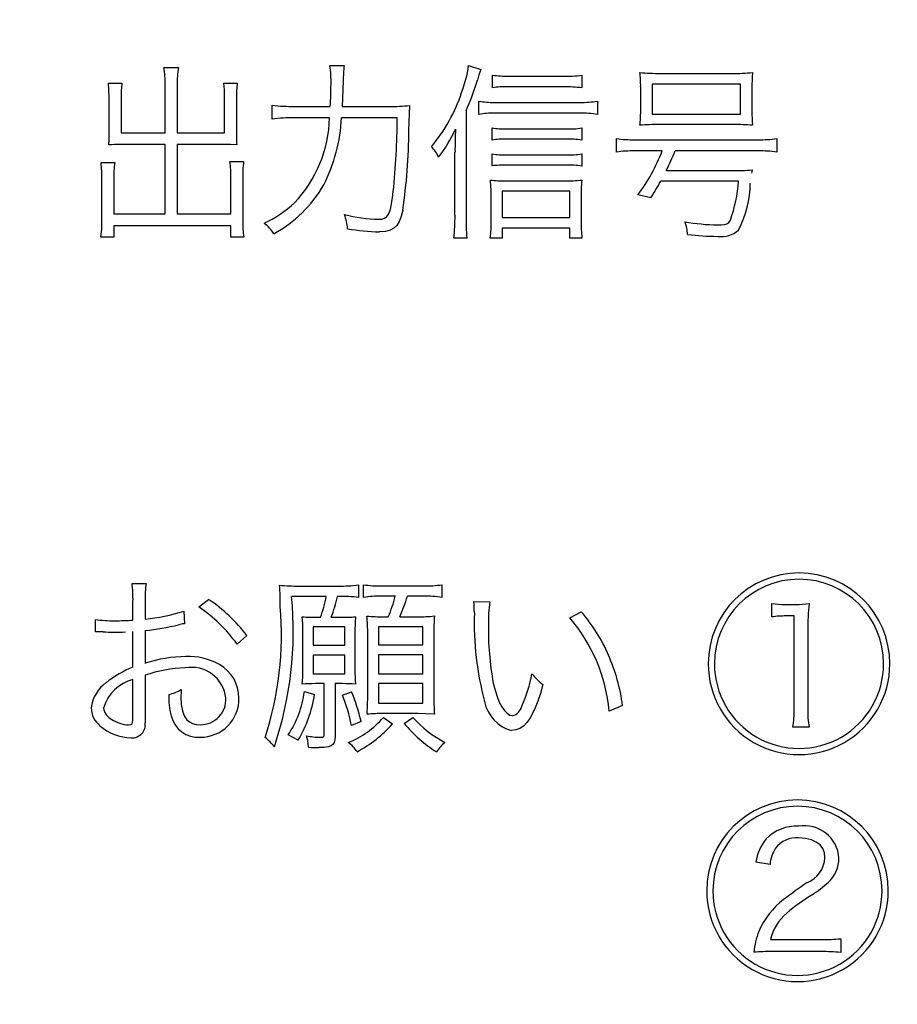
# Model space of a CAD drawing. Units: millimetres. Extents: x 0 to 420, y 0 to 297.
# Drawn here: x 300 to 305, y 137 to 143 of the extents above; entities that cross this region are included whole.
import ezdxf

# ---------------------------------------------------------------- set-up
doc = ezdxf.new("R2010")
doc.units = ezdxf.units.MM
doc.header["$LTSCALE"] = 0.18189
doc.layers.add('NoLayerName_001', color=7, linetype='Continuous')

# ---------------------------------------------------------------- blocks, each defined once
blk = doc.blocks.new('JZB_0204')
at = {"layer": 'NoLayerName_001', "color": 7, "linetype": 'Continuous', "lineweight": 25}
blk.add_lwpolyline([(0.1461, 0), (0.143, 0.0275), (0.1337, 0.0515), (0.1185, 0.0719), (0.0978, 0.0883), (0.0705, 0.1009), (0.0378, 0.1087), (0, 0.1114)], dxfattribs=at)
blk = doc.blocks.new('JZB_0223')
at = {"layer": 'NoLayerName_001', "color": 7, "linetype": 'Continuous', "lineweight": 25}
blk.add_lwpolyline([(0.1746, 0.2544), (0.1602, 0.2058), (0.1458, 0.163), (0.1314, 0.1256), (0.1166, 0.0936), (0.1015, 0.0666), (0.0858, 0.0446), (0.0664, 0.0246), (0.0458, 0.0107), (0.0237, 0.0026), (0, 0)], dxfattribs=at)
blk = doc.blocks.new('JZB_0224')
at = {"layer": 'NoLayerName_001', "color": 7, "linetype": 'Continuous', "lineweight": 25}
blk.add_lwpolyline([(0, 0.1799), (0.0096, 0.1414), (0.0208, 0.1065), (0.0333, 0.0758), (0.0468, 0.0497), (0.0612, 0.0286), (0.076, 0.013), (0.0911, 0.0033), (0.1061, 0)], dxfattribs=at)
blk = doc.blocks.new('JZB_0225')
at = {"layer": 'NoLayerName_001', "color": 7, "linetype": 'Continuous', "lineweight": 25}
blk.add_lwpolyline([(0, 0), (0.0025, 0.0516), (0.0032, 0.0957)], dxfattribs=at)
blk = doc.blocks.new('JZB_0226')
at = {"layer": 'NoLayerName_001', "color": 7, "linetype": 'Continuous', "lineweight": 25}
blk.add_lwpolyline([(0.0892, 0), (0.0412, 0.0025), (0, 0.0031)], dxfattribs=at)
blk = doc.blocks.new('JZB_0227')
at = {"layer": 'NoLayerName_001', "color": 7, "linetype": 'Continuous', "lineweight": 25}
blk.add_lwpolyline([(0, 0), (0.0131, 0.0012), (0.0188, 0.0042), (0.0213, 0.0089), (0.022, 0.0159)], dxfattribs=at)
blk = doc.blocks.new('JZB_0228')
at = {"layer": 'NoLayerName_001', "color": 7, "linetype": 'Continuous', "lineweight": 25}
blk.add_lwpolyline([(0.0113, 0), (0.0073, 0.0372), (0, 0.0641)], dxfattribs=at)
blk = doc.blocks.new('JZB_0229')
at = {"layer": 'NoLayerName_001', "color": 7, "linetype": 'Continuous', "lineweight": 25}
blk.add_lwpolyline([(0.0883, 0.062), (0.0872, 0.0433), (0.0835, 0.0286), (0.0765, 0.0174), (0.0658, 0.0094), (0.0497, 0.0039), (0.028, 0.0009), (0, 0)], dxfattribs=at)
blk = doc.blocks.new('JZB_0230')
at = {"layer": 'NoLayerName_001', "color": 7, "linetype": 'Continuous', "lineweight": 25}
blk.add_lwpolyline([(0, 0), (0.0128, 0.0017), (0.0171, 0.0044), (0.0202, 0.0088), (0.0225, 0.0162), (0.0238, 0.0269), (0.0243, 0.0379), (0.0244, 0.0514)], dxfattribs=at)
blk = doc.blocks.new('JZB_0231')
at = {"layer": 'NoLayerName_001', "color": 7, "linetype": 'Continuous', "lineweight": 25}
blk.add_lwpolyline([(0, 0.1546), (0.0019, 0.1124), (0.0077, 0.0774), (0.0177, 0.0494), (0.032, 0.0279), (0.0465, 0.0155), (0.064, 0.0068), (0.0845, 0.0017), (0.1083, 0)], dxfattribs=at)
blk = doc.blocks.new('JZB_0460')
at = {"layer": 'NoLayerName_001', "color": 7, "linetype": 'Continuous', "lineweight": 25}
blk.add_lwpolyline([(0, 0), (0.0222, 0.0006), (0.0391, 0.0027), (0.0518, 0.0067), (0.0627, 0.0145), (0.0709, 0.0263)], dxfattribs=at)
blk = doc.blocks.new('JZB_0461')
at = {"layer": 'NoLayerName_001', "color": 7, "linetype": 'Continuous', "lineweight": 25}
blk.add_lwpolyline([(0.0031, 0.0188), (0.001, 0.0084), (0, 0)], dxfattribs=at)
blk = doc.blocks.new('JZB_0462')
at = {"layer": 'NoLayerName_001', "color": 7, "linetype": 'Continuous', "lineweight": 25}
blk.add_lwpolyline([(0, 0), (0.018, 0.0014), (0.0328, 0.0061), (0.0448, 0.015), (0.0546, 0.0291), (0.0611, 0.0445), (0.0667, 0.0643), (0.0717, 0.0887), (0.0763, 0.1184), (0.0808, 0.1536)], dxfattribs=at)
blk = doc.blocks.new('JZB_0463')
at = {"layer": 'NoLayerName_001', "color": 7, "linetype": 'Continuous', "lineweight": 25}
blk.add_lwpolyline([(0.1278, 0.1199), (0.1194, 0.085), (0.109, 0.057), (0.0959, 0.0353), (0.0796, 0.0194), (0.0583, 0.0082), (0.032, 0.0019), (0, 0)], dxfattribs=at)
blk = doc.blocks.new('JZB_0464')
at = {"layer": 'NoLayerName_001', "color": 7, "linetype": 'Continuous', "lineweight": 25}
blk.add_lwpolyline([(0.005, 0), (0.0034, 0.0441), (0, 0.081)], dxfattribs=at)
blk = doc.blocks.new('JZB_0465')
at = {"layer": 'NoLayerName_001', "color": 7, "linetype": 'Continuous', "lineweight": 25}
blk.add_lwpolyline([(0, 0), (0.0015, 0.0306), (0.0019, 0.0535)], dxfattribs=at)
blk = doc.blocks.new('JZB_0466')
at = {"layer": 'NoLayerName_001', "color": 7, "linetype": 'Continuous', "lineweight": 25}
blk.add_lwpolyline([(0, 0), (0.0049, 0.0466), (0.0061, 0.0883)], dxfattribs=at)
blk = doc.blocks.new('JZB_0467')
at = {"layer": 'NoLayerName_001', "color": 7, "linetype": 'Continuous', "lineweight": 25}
blk.add_lwpolyline([(0.062, 0), (0.0268, 0.0015), (0, 0.0019)], dxfattribs=at)

msp = doc.modelspace()

# ---------------------------------------------------------------- linework, layer by layer
at = {"layer": 'NoLayerName_001', "color": 7, "linetype": 'Continuous', "lineweight": 25}
for p, q in [((300.7858, 142.245), (300.8666, 142.245)), ((301.7066, 142.2556), (301.7854, 142.2556)), ((302.4751, 142.2556), (302.5429, 142.2334)), ((302.6078, 142.1326), (302.6078, 142.2031)), ((302.6968, 142.1968), (303.0013, 142.1968)), ((303.1031, 142.2031), (303.1031, 142.1326)), ((303.5374, 142.2125), (303.9377, 142.2125)), ((300.4781, 142.1589), (300.5531, 142.1589)), ((300.7928, 141.8835), (300.7928, 142.1493)), ((300.8596, 142.1493), (300.8596, 141.8835)), ((301.1184, 142.1589), (301.1931, 142.1589)), ((301.7804, 142.1705), (301.7753, 142.0297)), ((303.0033, 142.1379), (302.6939, 142.1379)), ((303.4296, 142.0022), (303.4296, 142.1389)), ((303.9828, 142.1536), (303.4926, 142.1536)), ((303.4926, 142.1536), (303.4926, 141.9865)), ((303.9828, 141.9865), (303.9828, 142.1536)), ((304.0468, 142.1389), (304.0468, 142.0022)), ((300.4832, 141.8698), (300.4832, 142.0779)), ((300.549, 142.081), (300.549, 141.8835)), ((301.1222, 141.8835), (301.1222, 142.0822)), ((301.1881, 142.0789), (301.1881, 141.8698)), ((301.3861, 141.959), (301.3861, 142.0359)), ((301.5098, 142.0297), (301.7085, 142.0297)), ((301.7753, 142.0297), (302.0331, 142.0297)), ((302.1447, 141.897), (302.1498, 142.0347)), ((302.533, 141.9853), (302.533, 142.0579)), ((302.6169, 142.0516), (303.0942, 142.0516)), ((303.1899, 142.0579), (303.1899, 141.9853)), ((301.7044, 141.9655), (301.5088, 141.9655)), ((302.0799, 141.9655), (301.7714, 141.9655)), ((302.4611, 142.0043), (302.4611, 141.422)), ((303.0932, 141.9918), (302.6169, 141.9918)), ((303.4926, 141.9865), (303.9828, 141.9865)), ((303.9457, 141.9286), (303.5314, 141.9286)), ((300.549, 141.8835), (300.7928, 141.8835)), ((300.8596, 141.8835), (301.1222, 141.8835)), ((302.6058, 141.8425), (302.6058, 141.9098)), ((302.6857, 141.9045), (303.0163, 141.9045)), ((303.1031, 141.9098), (303.1031, 141.8425)), ((300.7928, 141.8182), (300.5432, 141.8182)), ((300.7928, 141.4335), (300.7928, 141.8182)), ((300.8596, 141.8182), (300.8596, 141.4335)), ((301.1283, 141.8182), (300.8596, 141.8182)), ((303.0173, 141.8476), (302.6857, 141.8476)), ((303.2948, 141.7762), (303.2948, 141.8507)), ((303.3976, 141.8445), (304.0805, 141.8445)), ((304.1845, 141.8507), (304.1845, 141.7762)), ((302.4001, 141.4251), (302.4001, 141.7762)), ((302.6058, 141.6995), (302.6058, 141.7656)), ((302.6857, 141.7605), (303.0173, 141.7605)), ((303.1031, 141.7656), (303.1031, 141.6983)), ((303.5495, 141.7825), (303.3976, 141.7825)), ((304.0805, 141.7825), (303.6204, 141.7825)), ((300.4374, 141.7174), (300.5131, 141.7174)), ((301.1521, 141.7236), (301.2281, 141.7236)), ((303.0173, 141.7036), (302.6857, 141.7036)), ((303.5714, 141.6732), (303.9358, 141.6732)), ((300.4422, 141.3925), (300.4422, 141.6238)), ((300.5083, 141.6279), (300.5083, 141.4335)), ((301.1572, 141.4335), (301.1572, 141.6332)), ((301.223, 141.6301), (301.223, 141.3925)), ((302.6799, 141.6163), (303.0093, 141.6163)), ((303.9727, 141.6144), (303.5413, 141.6144)), ((302.6618, 141.5587), (302.6618, 141.4125)), ((303.0373, 141.5587), (302.6618, 141.5587)), ((303.0373, 141.4125), (303.0373, 141.5587)), ((303.4856, 141.5228), (303.4147, 141.5387)), ((302.6008, 141.3957), (302.6008, 141.5208)), ((303.0992, 141.5208), (303.0992, 141.3957)), ((300.5083, 141.4335), (300.7928, 141.4335)), ((300.8596, 141.4335), (301.1572, 141.4335)), ((300.5083, 141.3672), (300.5083, 141.3043)), ((301.1572, 141.3672), (300.5083, 141.3672)), ((301.1572, 141.3043), (301.1572, 141.3672)), ((302.6618, 141.4125), (303.0373, 141.4125)), ((302.6618, 141.3547), (302.6618, 141.299)), ((303.0373, 141.3547), (302.6618, 141.3547)), ((303.0373, 141.299), (303.0373, 141.3547)), ((300.5083, 141.3043), (300.4362, 141.3043)), ((301.2291, 141.3043), (301.1572, 141.3043)), ((302.466, 141.299), (302.3941, 141.299)), ((302.6618, 141.299), (302.596, 141.299)), ((303.1041, 141.299), (303.0373, 141.299)), ((300.6093, 139.3832), (300.687, 139.3832)), ((301.5332, 139.3685), (301.7529, 139.3685)), ((301.8652, 139.3748), (301.8652, 139.3056)), ((301.8927, 139.3056), (301.8927, 139.376)), ((301.9957, 139.3697), (302.226, 139.3697)), ((302.3278, 139.376), (302.3278, 139.3056)), ((300.9792, 139.253), (301.034, 139.294)), ((301.6866, 139.3106), (301.4941, 139.3106)), ((301.7582, 139.3106), (301.7485, 139.3106)), ((302.0693, 139.3118), (301.9904, 139.3118)), ((302.226, 139.3118), (302.1365, 139.3118)), ((300.6146, 139.1794), (300.6146, 139.2834)), ((300.6819, 139.2855), (300.6819, 139.1845)), ((302.5043, 139.2824), (302.5926, 139.2812)), ((304.1572, 139.1973), (304.1572, 139.2708)), ((304.232, 139.2665), (304.2898, 139.2665)), ((300.4062, 139.1141), (300.4062, 139.1835)), ((300.8963, 139.2298), (300.8994, 139.1594)), ((301.6415, 139.1951), (301.654, 139.1951)), ((301.714, 139.1951), (301.7632, 139.1951)), ((302.0029, 139.1982), (302.0304, 139.1982)), ((302.0934, 139.1982), (302.1913, 139.1982)), ((303.0363, 139.1929), (303.1005, 139.2255)), ((304.2814, 139.2023), (304.2351, 139.2023)), ((304.2814, 138.6863), (304.2814, 139.2023)), ((301.613, 139.1416), (301.613, 139.0396)), ((301.7886, 139.1416), (301.613, 139.1416)), ((301.7886, 139.0396), (301.7886, 139.1416)), ((301.9757, 139.1425), (301.9757, 139.0415)), ((302.2217, 139.1425), (301.9757, 139.1425)), ((302.2217, 139.0415), (302.2217, 139.1425)), ((300.4253, 139.1141), (300.4062, 139.1141)), ((300.4494, 139.1141), (300.4253, 139.1141)), ((300.6146, 138.9185), (300.6146, 139.1172)), ((300.6819, 139.1216), (300.6819, 138.9397)), ((301.2464, 139.0941), (301.1917, 139.0468)), ((301.5563, 138.9007), (301.5563, 139.1237)), ((301.8455, 139.1163), (301.8455, 138.9007)), ((301.9159, 138.7536), (301.9159, 139.1025)), ((302.2827, 139.1056), (302.2827, 138.7589)), ((304.3559, 139.1225), (304.3559, 138.6863)), ((301.613, 139.0396), (301.7886, 139.0396)), ((301.9757, 139.0415), (302.2217, 139.0415)), ((301.613, 138.9858), (301.613, 138.8809)), ((301.7886, 138.9858), (301.613, 138.9858)), ((301.7886, 138.8809), (301.7886, 138.9858)), ((301.9757, 138.987), (301.9757, 138.8819)), ((302.2217, 138.987), (301.9757, 138.987)), ((302.2217, 138.8819), (302.2217, 138.987)), ((300.6819, 138.8734), (300.6819, 138.6105)), ((301.613, 138.8809), (301.7886, 138.8809)), ((301.9757, 138.8819), (302.2217, 138.8819)), ((300.6146, 138.6494), (300.6146, 138.8493)), ((301.675, 138.8271), (301.6267, 138.8271)), ((301.675, 138.5454), (301.675, 138.8271)), ((301.735, 138.8271), (301.735, 138.5339)), ((301.776, 138.8271), (301.735, 138.8271)), ((301.9757, 138.8271), (301.9757, 138.7188)), ((302.2217, 138.8271), (301.9757, 138.8271)), ((302.2217, 138.7188), (302.2217, 138.8271)), ((301.5648, 138.783), (301.6214, 138.7661)), ((301.776, 138.763), (301.8264, 138.7808)), ((301.9757, 138.7188), (302.2217, 138.7188)), ((303.3296, 138.7053), (303.2548, 138.6747)), ((302.1966, 138.661), (302.0029, 138.661)), ((302.0029, 138.64), (302.0536, 138.6033)), ((302.1187, 138.6064), (302.1669, 138.639)), ((301.88, 138.6168), (301.8255, 138.5949)), ((304.3634, 138.5855), (304.2739, 138.5855)), ((301.531, 138.5138), (301.4753, 138.5423)), ((304.1468, 137.8244), (304.068, 137.8369)), ((304.1488, 137.4069), (304.4316, 137.4069)), ((304.539, 137.4122), (304.539, 137.3356)), ((304.4307, 137.3409), (304.1572, 137.3409))]:
    msp.add_line(p, q, dxfattribs=at)
at = {"layer": 'NoLayerName_001', "color": 7, "linetype": 'Continuous', "lineweight": 50}
for start, end in [(17.18076, 2.81924), (90.57296, 89.42704)]:
    msp.add_arc((302.8145, 168.6742), 42, start, end, dxfattribs=at)
at = {"layer": 'NoLayerName_001', "color": 7, "linetype": 'Continuous', "lineweight": 25}
for centre, radius, start, end in [((302.8145, 168.6742), 41.3242, 93.88516, 86.11484), ((302.8145, 168.6742), 38.4783, 94.25215, 85.89085), ((302.8145, 168.6742), 37.8, 213.17307, 326.82693), ((302.8152, 168.6738), 37.1, 214.56123, 270.00646), ((302.815, 168.6733), 37.0997, 214.56071, 270.00646), ((302.8233, 168.6742), 37.1006, 269.99373, 325.4367), ((302.8234, 168.6742), 37.1005, 269.99381, 325.4366), ((300.3269, 142.1636), 0.4661, 358.2446, 10.0661), ((301.3777, 142.1597), 0.5182, 170.5216, 181.1505), ((301.0623, 142.1665), 0.6504, 358.8653, 7.8765), ((302.5478, 142.1676), 0.7675, 173.4113, 179.781), ((301.8358, 142.3409), 0.6449, 338.7685, 352.4046), ((303.0916, 142.0259), 0.5867, 159.2818, 165.3164), ((302.6904, 142.7418), 0.5451, 261.2754, 270.6656), ((303.0166, 142.7788), 0.5822, 268.5013, 278.549), ((303.5274, 143.1846), 0.9722, 263.9825, 270.5888), ((302.8067, 142.1462), 0.6229, 359.3282, 6.5962), ((303.959, 142.9626), 0.7504, 268.3723, 277.0091), ((304.7335, 142.1451), 0.6868, 173.9256, 180.516), ((301.1581, 142.0883), 0.6091, 173.337, 180.6789), ((300.4826, 142.0886), 0.6397, 359.4312, 6.3129), ((301.774, 142.0822), 0.586, 172.4723, 180.3225), ((299.8446, 142.1535), 1.868, 356.1989, 0.0036), ((301.1543, 142.5839), 1.4296, 336.0826, 343.3619), ((302.6829, 141.6149), 0.5232, 88.8019, 98.2541), ((303.0112, 141.3461), 0.7918, 83.3387, 90.5764), ((301.5594, 142.3975), 0.9244, 320.1849, 341.7022), ((301.4911, 142.8855), 0.856, 262.9492, 271.2489), ((302.056, 142.8501), 0.8208, 268.4009, 276.5661), ((302.6122, 142.5532), 0.5017, 260.9155, 270.5421), ((303.1005, 142.6894), 0.6378, 269.4316, 278.0605), ((301.4894, 141.1707), 0.795, 88.604, 97.4698), ((300.9991, 141.9813), 0.7055, 316.3745, 358.7186), ((300.8248, 142.0189), 0.9481, 333.4014, 356.7731), ((297.9685, 141.9812), 4.1114, 354.0717, 359.782), ((302.6135, 141.4924), 0.4994, 89.6027, 99.2709), ((303.0991, 141.3584), 0.6334, 81.76, 90.5352), ((302.794, 141.9969), 0.6357, 353.4652, 0.4784), ((304.7011, 141.9959), 0.6544, 179.4469, 186.2578), ((303.5187, 140.8875), 1.0412, 89.3024, 95.1339), ((303.9588, 140.9207), 1.008, 84.7773, 90.7454), ((302.0327, 141.8773), 0.8447, 180.5121, 184.1473), ((299.0575, 141.9156), 3.0873, 351.3917, 359.6546), ((301.679, 142.235), 0.7966, 322.291, 335.3939), ((304.3209, 141.7924), 1.9208, 176.6902, 180.483), ((302.673, 142.3167), 0.4123, 260.6304, 271.7656), ((303.032, 142.3607), 0.4565, 268.027, 278.9648), ((300.5554, 140.4306), 1.3877, 90.5042, 93.0634), ((302.1373, 141.6723), 0.1877, 23.703, 45.2585), ((302.6744, 141.3937), 0.454, 88.5787, 98.6834), ((303.0294, 141.3233), 0.5245, 81.9214, 91.3253), ((303.3881, 142.5339), 0.6895, 262.2268, 270.7894), ((304.0916, 142.5259), 0.6815, 269.0695, 277.8337), ((302.6731, 142.1943), 0.4339, 261.0813, 271.6594), ((303.0311, 142.2568), 0.4964, 268.4033, 278.3459), ((303.3881, 141.0928), 0.6897, 89.2161, 97.7712), ((302.5797, 142.1596), 1.0405, 323.3668, 338.7537), ((302.3911, 142.2676), 1.3215, 333.2725, 338.4643), ((304.0886, 141.0527), 0.7298, 82.457, 90.6371), ((299.7766, 141.6367), 0.6657, 358.8921, 6.9626), ((301.1134, 141.6402), 0.6053, 172.6754, 181.1644), ((300.5548, 141.6449), 0.6026, 358.8855, 7.5062), ((301.8554, 141.6429), 0.6325, 172.6705, 181.1665), ((302.6765, 141.1025), 0.6012, 89.1301, 96.7514), ((303.03, 141.2124), 0.4914, 81.443, 91.4829), ((303.9571, 142.6211), 0.9481, 268.712, 275.4838), ((301.0496, 141.9519), 0.7182, 298.7431, 330.1514), ((302.6681, 142.186), 0.5698, 262.824, 271.1867), ((301.2549, 141.5193), 1.3459, 0.0645, 4.3188), ((303.0254, 142.2836), 0.6675, 268.6153, 276.6832), ((304.1188, 141.5316), 1.0196, 174.9892, 180.6062), ((302.3273, 142.2893), 1.3889, 326.5031, 330.9277), ((303.1219, 141.6814), 0.8535, 340.5954, 355.4981), ((303.4615, 141.6106), 0.5761, 332.3379, 359.326), ((301.0774, 141.9527), 0.63, 294.8245, 313.3397), ((302.0002, 142.268), 0.8654, 255.7592, 268.4711), ((301.4449, 141.3137), 0.3614, 5.8225, 18.6411), ((301.268, 141.4162), 1.1322, 354.0567, 0.4503), ((303.6818, 141.4084), 1.2207, 179.3624, 185.142), ((301.8021, 141.3878), 0.5791, 179.5341, 188.2957), ((301.2494, 141.2442), 0.1651, 28.1534, 55.9092), ((301.7458, 141.39), 0.855, 353.8913, 0.3832), ((303.8838, 141.3867), 0.7846, 179.3418, 186.417), ((303.8816, 142.5565), 1.1852, 259.968, 268.7632), ((303.4552, 141.306), 0.2352, 3.1616, 20.764), ((302.0056, 142.5411), 1.2076, 260.4126, 268.8891), ((303.8743, 142.8987), 1.5904, 263.3483, 269.3745), ((303.877, 141.449), 0.1421, 261.877, 311.7944), ((304.3077, 138.9375), 0.5035, 0.0043, 179.9957), ((304.3076, 138.9373), 0.4689, 0.0336, 179.9664), ((299.8801, 139.2946), 0.7346, 359.1266, 6.9306), ((301.3409, 139.3005), 0.6592, 172.7904, 181.2989), ((301.5222, 140.213), 0.8446, 263.5316, 270.7438), ((300.2939, 139.2754), 1.1374, 358.9707, 4.9658), ((301.7673, 140.1194), 0.751, 268.8938, 277.4913), ((301.9783, 139.9332), 0.5638, 261.266, 271.7654), ((302.2449, 139.8916), 0.5223, 267.9202, 279.1283), ((300.5262, 138.5414), 0.9079, 37.5004, 55.9924), ((299.4798, 139.1192), 2.0234, 341.5016, 5.4301), ((301.0158, 139.4375), 0.6826, 339.1979, 349.2852), ((300.9411, 139.4886), 0.8267, 339.21, 347.5716), ((301.7751, 138.5343), 0.7765, 83.3344, 91.2494), ((301.978, 138.7407), 0.5713, 88.7626, 98.5867), ((301.3252, 139.5028), 0.7681, 336.6389, 345.602), ((301.2753, 139.574), 0.9002, 335.3322, 343.0711), ((302.2406, 138.72), 0.592, 81.5343, 91.4143), ((300.4991, 138.5459), 0.8547, 35.8803, 55.8259), ((299.5992, 139.0984), 1.8387, 341.914, 4.8836), ((301.9093, 139.2213), 0.5981, 359.9191, 5.8665), ((303.3793, 139.1731), 0.7941, 172.174, 181.2115), ((304.238, 140.0175), 0.751, 263.8192, 269.5362), ((304.2924, 139.8647), 0.5982, 269.7553, 276.9109), ((305.626, 139.1248), 1.27, 173.3964, 180.1018), ((300.5023, 139.7882), 0.6122, 260.9743, 271.058), ((300.5102, 140.7913), 1.6153, 270.1191, 273.7071), ((300.5691, 140.2474), 1.0688, 276.0564, 287.8242), ((301.6321, 140.1767), 0.9816, 265.3871, 270.5463), ((300.6453, 139.1228), 0.911, 0.0596, 4.7517), ((301.7711, 140.1446), 0.9496, 269.5243, 274.6814), ((302.6907, 139.1251), 0.8452, 175.0387, 180.6029), ((301.9916, 140.2009), 1.0027, 265.4214, 270.6512), ((301.0959, 139.1164), 0.8201, 359.0315, 5.95), ((302.208, 139.904), 0.7059, 268.6387, 276.3263), ((303.5605, 139.1128), 1.2778, 175.9819, 180.3212), ((304.2132, 139.1666), 1.7066, 178.1909, 194.9164), ((302.3321, 138.5909), 0.9265, 5.1901, 40.5295), ((302.404, 138.622), 0.9216, 23.2542, 40.9141), ((304.2319, 138.6499), 0.5525, 89.6706, 97.7706), ((300.4687, 140.939), 1.8299, 276.6903, 282.5976), ((301.0245, 138.4468), 0.7236, 99.9606, 102.5092), ((304.1788, 139.1246), 1.5938, 178.862, 190.6796), ((300.4937, 140.0631), 0.95, 267.3279, 270.6874), ((300.5185, 140.5266), 1.4136, 269.4577, 272.1852), ((300.9191, 138.2175), 0.7602, 90.8439, 108.1793), ((300.9216, 138.6227), 0.3552, 60.9629, 92.2307), ((302.2985, 138.5666), 1.0404, 7.6612, 23.7595), ((300.8246, 138.3857), 0.5727, 111.5154, 128.7411), ((300.9218, 138.1954), 0.7192, 91.3651, 109.4876), ((300.9388, 138.7253), 0.1922, 6.5783, 100.2098), ((300.9891, 138.7476), 0.2132, 359.9171, 60.5129), ((304.3077, 138.9366), 0.5035, 179.8955, 0.1045), ((304.3076, 138.9367), 0.4689, 179.9001, 0.0999), ((300.7058, 138.8984), 0.8505, 355.0451, 0.1523), ((302.5028, 138.89), 0.6574, 179.0734, 185.682), ((302.0631, 139.0158), 0.7746, 336.0998, 350.044), ((303.1078, 139.1108), 0.3631, 219.0861, 232.7385), ((300.5802, 138.6703), 0.1982, 125.0943, 173.5454), ((300.671, 138.6279), 0.2284, 104.2917, 163.8211), ((301.632, 137.4007), 1.4264, 90.2137, 93.1683), ((301.7708, 137.4367), 1.3904, 86.7909, 89.7831), ((301.2066, 138.7486), 0.3938, 177.2747, 194.7374), ((300.7602, 139.0037), 0.2423, 282.6592, 300.318), ((301.2233, 138.758), 0.3427, 173.8747, 180.7409), ((300.9889, 138.743), 0.2134, 269.6693, 1.1638), ((300.9887, 138.7401), 0.1412, 270.0418, 2.9037), ((300.9916, 138.8591), 0.5782, 326.7788, 352.4357), ((300.9022, 138.8815), 0.7284, 329.6831, 350.882), ((300.9607, 138.4319), 0.88, 10.67, 22.0962), ((300.891, 138.3846), 1.0158, 13.2174, 22.9593), ((303.6932, 138.7522), 1.4105, 179.7282, 183.8355), ((300.5109, 138.6935), 0.1275, 180.4404, 231.5428), ((300.5341, 138.7028), 0.0833, 187.7488, 243.302), ((302.7675, 138.7675), 0.2074, 191.2006, 254.8661), ((302.7006, 138.7201), 0.073, 284.3743, 345.613), ((300.978, 138.6859), 0.1567, 193.8578, 273.5299), ((301.616, 138.9728), 0.5104, 292.1653, 319.302), ((301.9986, 137.4878), 1.1732, 89.7874, 94.195), ((302.6499, 139.079), 0.6534, 222.3295, 242.1471), ((303.6736, 138.6809), 0.6078, 350.9665, 0.5069), ((304.9468, 138.6794), 0.591, 179.3376, 189.1498), ((300.6115, 138.8003), 0.274, 228.9532, 268.6271), ((300.6009, 138.79), 0.1923, 237.1893, 266.8317), ((300.6091, 138.5998), 0.0736, 266.7727, 8.3749), ((301.5125, 139.0908), 0.7283, 298.3193, 317.9798), ((302.71, 139.0962), 0.7678, 219.6356, 237.4915), ((301.1915, 138.3167), 0.262, 37.7636, 53.5887), ((301.6616, 138.9603), 0.4309, 258.5832, 268.8608), ((301.6527, 139.5609), 1.089, 266.5744, 269.6837), ((301.6875, 138.332), 0.2072, 34.6222, 54.2331), ((302.5061, 138.3087), 0.2514, 129.9756, 146.1401), ((304.2992, 137.6782), 0.5035, 0.0034, 179.9966), ((304.2991, 137.678), 0.4689, 0.0313, 179.9687), ((304.2913, 137.8046), 0.2314, 86.484, 135.7326), ((304.338, 137.8467), 0.1917, 3.705, 99.7637), ((304.3262, 137.7992), 0.261, 140.2245, 171.6845), ((304.2935, 137.8269), 0.1451, 85.2652, 143.2991), ((304.3348, 137.8102), 0.1885, 146.7234, 175.6738), ((304.2913, 137.8715), 0.1608, 292.8644, 355.9247), ((304.347, 137.8596), 0.1823, 312.6406, 359.8444), ((305.6337, 135.8051), 2.3061, 123.7144, 127.7376), ((304.0369, 138.1963), 0.64, 302.421, 312.6417), ((304.2992, 137.6773), 0.5035, 179.8964, 0.1036), ((304.2991, 137.6774), 0.4689, 179.9023, 0.0977), ((305.3486, 136.1674), 1.776, 123.0488, 128.6566), ((304.4877, 137.2798), 0.4385, 127.2458, 156.8302), ((304.4199, 137.342), 0.2788, 130.4095, 166.5262), ((304.5216, 137.2882), 0.4668, 159.4228, 174.0607), ((304.4408, 138.3105), 0.9036, 269.4194, 276.239), ((304.1449, 136.4742), 0.8667, 89.1858, 95.7943), ((304.4158, 135.9292), 1.4117, 84.9944, 89.3953)]:
    msp.add_arc(centre, radius, start, end, dxfattribs=at)

# ---------------------------------------------------------------- block references
at = {"layer": 'NoLayerName_001'}
for name, p in [('JZB_0464', (300.4781, 142.0779)), ('JZB_0465', (300.4812, 141.8162)), ('JZB_0467', (301.1283, 141.8162)), ('JZB_0461', (304.0446, 141.6585)), ('JZB_0462', (301.9771, 141.4029)), ('JZB_0463', (301.9822, 141.3337)), ('JZB_0466', (300.4361, 141.3043)), ('JZB_0460', (303.856, 141.3716)), ('JZB_0224', (302.6126, 138.6494)), ('JZB_0223', (302.7134, 138.5674)), ('JZB_0231', (300.8806, 138.599)), ('JZB_0225', (301.9127, 138.6578)), ('JZB_0230', (300.5902, 138.598)), ('JZB_0226', (302.1966, 138.6578)), ('JZB_0228', (301.5764, 138.4738)), ('JZB_0229', (301.6468, 138.4719)), ('JZB_0227', (301.653, 138.5295)), ('JZB_0204', (304.3055, 137.8601))]:
    msp.add_blockref(name, p, dxfattribs=at)

doc.saveas('drawing.dxf')
